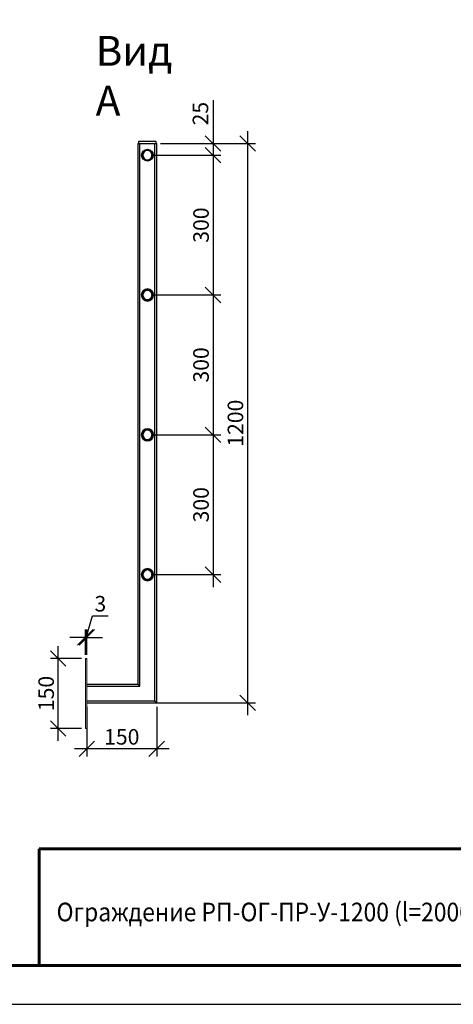
# Model space of a CAD drawing. Units: millimetres. Extents: x 21537 to 28962, y 36750 to 42000.
# Drawn here: x 25775 to 27170, y 36750 to 39919 of the extents above; entities that cross this region are included whole.
import ezdxf
from ezdxf.enums import TextEntityAlignment as Align

# ---------------------------------------------------------------- set-up
doc = ezdxf.new("R2010")
doc.units = ezdxf.units.MM
doc.layers.add('Visible', color=7, linetype='Continuous', lineweight=35, true_color=0x22346e)
doc.layers.add('СПДС_20', color=7, linetype='Continuous')
doc.styles.add('SPDS', font='CS_Gost2304.shx')
doc.styles.add('spds0.8', font='SPDS.shx', dxfattribs={"width": 0.8, "oblique": 10})
doc.dimstyles.new('1-20', dxfattribs={"dimscale": 100, "dimtxt": 2.5, "dimasz": 2.5, "dimexe": 1.25, "dimexo": 0.625, "dimtad": 1, "dimdec": 0, "dimlfac": 0.2, "dimrnd": 0.001, "dimdsep": 46, "dimtxsty": 'SPDS', "dimblk": 'OBLIQUE', "dimcen": 2.5, "dimdle": 2, "dimclrd": 256, "dimclre": 256, "dimadec": 0, "dimazin": 2, "dimtfac": 1, "dimtdec": 0, "dimtmove": 1, "dimatfit": 3, "dimldrblk": 'DOT', "dimfxl": 1.25, "dimtolj": 1, "dimtzin": 0, "dimlwd": -1, "dimlwe": -1, "dimarcsym": 0})

# ---------------------------------------------------------------- blocks, each defined once
blk = doc.blocks.new('_Oblique')
at = {"color": 0, "linetype": 'ByBlock', "lineweight": -2}
blk.add_line((-0.5, -0.5), (0.5, 0.5), dxfattribs=at)
blk = doc.blocks.new('*D24')
at = {"ltscale": 20, "transparency": 16777216}
for p, q in [((26397.2, 39659.8), (26397.2, 39520.2)), ((26397.2, 39560.2), (26397.2, 39442.7)), ((26228.6, 39520.2), (26422.2, 39520.2)), ((26198.6, 39482.7), (26422.2, 39482.7))]:
    blk.add_line(p, q, dxfattribs=at)
at = {"layer": 'Defpoints', "color": 0, "ltscale": 20, "transparency": 16777216}
for p in [(26216.1, 39520.2, 1495.5), (26186.1, 39482.7, 756), (26397.2, 39482.7)]:
    blk.add_point(p, dxfattribs=at)
at = {"ltscale": 20, "transparency": 16777216, "xscale": 50, "yscale": 50, "zscale": 50}
for p, rotation in [((26397.2, 39520.2), 90), ((26397.2, 39482.7), 270)]:
    blk.add_blockref('_Oblique', p, dxfattribs=dict(at, rotation=rotation))
at = {"color": 0, "lineweight": 15, "ltscale": 20, "transparency": 16777216, "insert": (26356.7, 39616.3), "char_height": 50, "attachment_point": 5, "rotation": 90, "style": 'SPDS'}
blk.add_mtext('\\A1;25', dxfattribs=at)
blk = doc.blocks.new('_Dot')
at = {"color": 0, "linetype": 'ByBlock', "lineweight": -2}
blk.add_line((-0.5, 0), (-1, 0), dxfattribs=at)
at = {"color": 0, "linetype": 'ByBlock', "const_width": 0.5}
blk.add_lwpolyline([(-0.25, 0, 1), (0.25, 0, 1)], format="xyb", close=True, dxfattribs=at)
blk = doc.blocks.new('*D25')
at = {"ltscale": 20, "transparency": 16777216}
for p, q in [((26397.2, 39522.7), (26397.2, 38992.7)), ((26198.6, 39482.7), (26422.2, 39482.7)), ((26198.6, 39032.7), (26422.2, 39032.7))]:
    blk.add_line(p, q, dxfattribs=at)
at = {"layer": 'Defpoints', "color": 0, "ltscale": 20, "transparency": 16777216}
for p in [(26186.1, 39482.7, 756), (26186.1, 39032.7, 756), (26397.2, 39032.7)]:
    blk.add_point(p, dxfattribs=at)
at = {"ltscale": 20, "transparency": 16777216, "xscale": 50, "yscale": 50, "zscale": 50}
for p, rotation in [((26397.2, 39482.7), 90), ((26397.2, 39032.7), 270)]:
    blk.add_blockref('_Oblique', p, dxfattribs=dict(at, rotation=rotation))
at = {"color": 0, "lineweight": 15, "ltscale": 20, "transparency": 16777216, "insert": (26358.6, 39257.7), "char_height": 50, "attachment_point": 5, "rotation": 90, "style": 'SPDS'}
blk.add_mtext('\\A1;300', dxfattribs=at)
blk = doc.blocks.new('*D26')
at = {"ltscale": 20, "transparency": 16777216}
for p, q in [((26508.7, 37680.2), (26508.7, 39560.2)), ((26228.6, 39520.2), (26533.7, 39520.2)), ((26201.7, 37720.2), (26533.7, 37720.2))]:
    blk.add_line(p, q, dxfattribs=at)
at = {"layer": 'Defpoints', "color": 0, "ltscale": 20, "transparency": 16777216}
for p in [(26216.1, 39520.2, 1495.5), (26508.7, 39520.2), (26189.2, 37720.2, 1495.4)]:
    blk.add_point(p, dxfattribs=at)
at = {"ltscale": 20, "transparency": 16777216, "xscale": 50, "yscale": 50, "zscale": 50}
for p, rotation in [((26508.7, 39520.2), 90), ((26508.7, 37720.2), 270)]:
    blk.add_blockref('_Oblique', p, dxfattribs=dict(at, rotation=rotation))
at = {"color": 0, "lineweight": 15, "ltscale": 20, "transparency": 16777216, "insert": (26469.3, 38620.2), "char_height": 50, "attachment_point": 5, "rotation": 90, "style": 'SPDS'}
blk.add_mtext('\\A1;1200', dxfattribs=at)
blk = doc.blocks.new('*D27')
at = {"ltscale": 20, "transparency": 16777216}
for p, q in [((25991.1, 37707.7), (25991.1, 37547.2)), ((26216.1, 37707.7), (26216.1, 37547.2)), ((26256.1, 37572.2), (25951.1, 37572.2))]:
    blk.add_line(p, q, dxfattribs=at)
at = {"layer": 'Defpoints', "color": 0, "ltscale": 20, "transparency": 16777216}
for p in [(25991.1, 37720.2, 996), (26216.1, 37720.2, 996), (25991.1, 37572.2)]:
    blk.add_point(p, dxfattribs=at)
at = {"ltscale": 20, "transparency": 16777216, "xscale": 50, "yscale": 50, "zscale": 50, "rotation": 180}
blk.add_blockref('_Oblique', (25991.1, 37572.2), dxfattribs=at)
at = {"ltscale": 20, "transparency": 16777216, "xscale": 50, "yscale": 50, "zscale": 50}
blk.add_blockref('_Oblique', (26216.1, 37572.2), dxfattribs=at)
at = {"color": 0, "lineweight": 15, "ltscale": 20, "transparency": 16777216, "insert": (26103.6, 37610.8), "char_height": 50, "attachment_point": 5, "style": 'SPDS'}
blk.add_mtext('\\A1;150', dxfattribs=at)
blk = doc.blocks.new('*D28')
at = {"ltscale": 20, "transparency": 16777216}
for p, q in [((25988.8, 37930.9), (26009.8, 38000.7)), ((26009.8, 38000.7), (26059.3, 38000.7)), ((25986.6, 37930.9), (25936.6, 37930.9)), ((25986.6, 37875.2), (25986.6, 37955.9)), ((25986.6, 37930.9), (25991.1, 37930.9)), ((25986.6, 37930.9), (25991.1, 37930.9)), ((25991.1, 37875.2), (25991.1, 37955.9)), ((25991.1, 37930.9), (26041.1, 37930.9))]:
    blk.add_line(p, q, dxfattribs=at)
at = {"layer": 'Defpoints', "color": 0, "ltscale": 20, "transparency": 16777216}
for p in [(25991.1, 37930.9), (25986.6, 37862.7, 1099.5), (25991.1, 37862.7, 1099.5)]:
    blk.add_point(p, dxfattribs=at)
at = {"ltscale": 20, "transparency": 16777216, "xscale": 50, "yscale": 50, "zscale": 50}
blk.add_blockref('_Oblique', (25986.6, 37930.9), dxfattribs=at)
at = {"ltscale": 20, "transparency": 16777216, "xscale": 50, "yscale": 50, "zscale": 50, "rotation": 180}
blk.add_blockref('_Oblique', (25991.1, 37930.9), dxfattribs=at)
at = {"color": 0, "lineweight": 15, "ltscale": 20, "transparency": 16777216, "insert": (26034.6, 38039.2), "char_height": 50, "attachment_point": 5, "style": 'SPDS'}
blk.add_mtext('\\A1;3', dxfattribs=at)
blk = doc.blocks.new('*D29')
at = {"ltscale": 20, "transparency": 16777216}
for p, q in [((25898.7, 37597.7), (25898.7, 37902.7)), ((25974.1, 37862.7), (25873.7, 37862.7)), ((25974.1, 37637.7), (25873.7, 37637.7))]:
    blk.add_line(p, q, dxfattribs=at)
at = {"layer": 'Defpoints', "color": 0, "ltscale": 20, "transparency": 16777216}
for p in [(25898.7, 37862.7), (25986.6, 37862.7, 1099.5), (25986.6, 37637.7, 1099.5)]:
    blk.add_point(p, dxfattribs=at)
at = {"ltscale": 20, "transparency": 16777216, "xscale": 50, "yscale": 50, "zscale": 50}
for p, rotation in [((25898.7, 37862.7), 90), ((25898.7, 37637.7), 270)]:
    blk.add_blockref('_Oblique', p, dxfattribs=dict(at, rotation=rotation))
at = {"color": 0, "lineweight": 15, "ltscale": 20, "transparency": 16777216, "insert": (25860.2, 37750.2), "char_height": 50, "attachment_point": 5, "rotation": 90, "style": 'SPDS'}
blk.add_mtext('\\A1;150', dxfattribs=at)
blk = doc.blocks.new('*D18')
at = {"ltscale": 20, "transparency": 16777216}
for p, q in [((26397.2, 39072.7), (26397.2, 38542.7)), ((26198.6, 39032.7), (26422.2, 39032.7)), ((26198.6, 38582.7), (26422.2, 38582.7))]:
    blk.add_line(p, q, dxfattribs=at)
at = {"layer": 'Defpoints', "color": 0, "ltscale": 20, "transparency": 16777216}
for p in [(26186.1, 39032.7, 756), (26186.1, 38582.7, 756), (26397.2, 38582.7)]:
    blk.add_point(p, dxfattribs=at)
at = {"ltscale": 20, "transparency": 16777216, "xscale": 50, "yscale": 50, "zscale": 50}
for p, rotation in [((26397.2, 39032.7), 90), ((26397.2, 38582.7), 270)]:
    blk.add_blockref('_Oblique', p, dxfattribs=dict(at, rotation=rotation))
at = {"color": 0, "lineweight": 15, "ltscale": 20, "transparency": 16777216, "insert": (26358.6, 38807.7), "char_height": 50, "attachment_point": 5, "rotation": 90, "style": 'SPDS'}
blk.add_mtext('\\A1;300', dxfattribs=at)
blk = doc.blocks.new('*D19')
at = {"ltscale": 20, "transparency": 16777216}
for p, q in [((26397.2, 38622.7), (26397.2, 38092.7)), ((26198.6, 38582.7), (26422.2, 38582.7)), ((26198.6, 38132.7), (26422.2, 38132.7))]:
    blk.add_line(p, q, dxfattribs=at)
at = {"layer": 'Defpoints', "color": 0, "ltscale": 20, "transparency": 16777216}
for p in [(26186.1, 38582.7, 756), (26186.1, 38132.7, 756), (26397.2, 38132.7)]:
    blk.add_point(p, dxfattribs=at)
at = {"ltscale": 20, "transparency": 16777216, "xscale": 50, "yscale": 50, "zscale": 50}
for p, rotation in [((26397.2, 38582.7), 90), ((26397.2, 38132.7), 270)]:
    blk.add_blockref('_Oblique', p, dxfattribs=dict(at, rotation=rotation))
at = {"color": 0, "lineweight": 15, "ltscale": 20, "transparency": 16777216, "insert": (26358.6, 38357.7), "char_height": 50, "attachment_point": 5, "rotation": 90, "style": 'SPDS'}
blk.add_mtext('\\A1;300', dxfattribs=at)

msp = doc.modelspace()

# ---------------------------------------------------------------- linework, layer by layer
at = {"lineweight": 15, "ltscale": 20}
for p, q in [((25986.6, 37637.7, 1099.5), (25986.6, 37862.7, 1099.5)), ((25991.1, 37862.7, 1099.5), (25991.1, 37637.7, 1099.5)), ((25986.6, 37637.7, 1099.5), (25991.1, 37637.7, 1099.5))]:
    msp.add_line(p, q, dxfattribs=at)
at = {"layer": 'Visible', "color": 159, "lineweight": 25, "true_color": 0x22346e}
for p, q in [((26156.1, 37780.2, 996), (26156.1, 39520.2, 996)), ((26162.1, 37774.2, 1002), (26162.1, 39520.2, 1002)), ((26162.1, 39520.2, 1002), (26210.1, 39520.2, 1002)), ((26210.1, 37726.2, 1002), (26210.1, 39520.2, 1002)), ((26216.1, 37720.2, 996), (26216.1, 39520.2, 996)), ((25986.6, 37862.7, 1099.5), (25991.1, 37862.7, 1099.5)), ((25991.1, 37780.2, 996), (26156.1, 37780.2, 996)), ((25991.1, 37774.2, 1002), (26162.1, 37774.2, 1002)), ((25991.1, 37726.2, 1002), (26210.1, 37726.2, 1002)), ((25991.1, 37720.2, 996), (26216.1, 37720.2, 996))]:
    msp.add_line(p, q, dxfattribs=at)
at = {"layer": 'Visible', "color": 159, "lineweight": 25, "true_color": 0x22346e, "elevation": -495.1}
msp.add_lwpolyline([(26157.8, 39520.2), (26214.3, 39520.2), (26214.3, 39526.5), (26157.8, 39526.5)], close=True, dxfattribs=at)
at = {"layer": 'Visible', "color": 159, "lineweight": 25, "true_color": 0x22346e}
for centre, radius in [((26186.1, 39482.7, 1594.1), 18.8), ((26186.1, 39482.7, 1752), 16.5), ((26186.1, 39032.7, 1594.1), 18.8), ((26186.1, 39032.7, 1752), 16.5), ((26186.1, 38582.7, 2339.5), 18.8), ((26186.1, 38582.7, 2497.4), 16.5), ((26186.1, 38132.7, 3084.8), 18.8), ((26186.1, 38132.7, 3242.7), 16.5)]:
    msp.add_circle(centre, radius, dxfattribs=at)
at = {"layer": 'Visible', "color": 159, "lineweight": 25, "true_color": 0x22346e, "extrusion": (0, -3e-16, -1)}
for centre, radius in [((-26186.1, 39482.7, -1752), 15), ((-26186.1, 39032.7, -1002), 19.5), ((-26186.1, 39032.7, -1752), 15), ((-26186.1, 38582.7, -1747.4), 19.5), ((-26186.1, 38582.7, -2497.4), 15), ((-26186.1, 38132.7, -2492.7), 19.5), ((-26186.1, 38132.7, -3242.7), 15)]:
    msp.add_circle(centre, radius, dxfattribs=at)
at = {"layer": 'Visible', "color": 159, "lineweight": 25, "true_color": 0x22346e, "extrusion": (0, 1, 0)}
for centre, start, end in [((-26162.1, 996, 39520.2), 0, 90), ((-26210.1, 996, 39520.2), 90, 180)]:
    msp.add_arc(centre, 6, start, end, dxfattribs=at)
at = {"layer": 'Visible', "color": 159, "lineweight": 25, "true_color": 0x22346e, "extrusion": (-0.707107, -0.707107, 2e-16)}
for centre, major_axis, start_param, end_param in [((26162.1, 37774.2, 996), (-6, 6), -1.570796, 0), ((26210.1, 37726.2, 996), (6, -6), 0, 1.570796)]:
    msp.add_ellipse(centre, major_axis=major_axis, ratio=0.707107, start_param=start_param, end_param=end_param, dxfattribs=at)
at = {"layer": 'СПДС_20', "linetype": 'Continuous', "lineweight": 60}
for p, q in [((25837.5, 37250), (28837.5, 37250)), ((25837.5, 36875), (25837.5, 37250))]:
    msp.add_line(p, q, dxfattribs=at)
at = {"layer": 'СПДС_20', "linetype": 'Continuous', "lineweight": 60, "ltscale": 100}
msp.add_line((24212.5, 36875), (28837.5, 36875), dxfattribs=at)
at = {"layer": 'СПДС_20', "linetype": 'Continuous', "lineweight": 25, "ltscale": 33.333333}
msp.add_lwpolyline([(21537.5, 36750), (28962.5, 36750), (28962.5, 42000), (21537.5, 42000), (21537.5, 36750)], dxfattribs=at)
at = {"layer": 'СПДС_20', "linetype": 'Continuous', "lineweight": 60, "ltscale": 33.333333}
msp.add_lwpolyline([(22037.5, 36875), (28837.5, 36875), (28837.5, 41875), (22037.5, 41875), (22037.5, 36875)], dxfattribs=at)

# ---------------------------------------------------------------- texts
at = {"insert": (26019.5, 39866.2, -499.4), "char_height": 96, "width": 337.949, "attachment_point": 1, "style": 'spds0.8'}
msp.add_mtext('Вид А', dxfattribs=at)
at = {"layer": 'СПДС_20', "linetype": 'Continuous', "style": 'SPDS', "oblique": 15, "width": 0.9}
msp.add_text('Ограждение РП-ОГ-ПР-У-1200 (l=2000 мм)-2ДТ', height=60, dxfattribs=at).set_placement((26716.3, 37047.1), align=Align.MIDDLE_CENTER)

# ---------------------------------------------------------------- dimensions: what is measured, and where the dimension line sits
at = {"lineweight": 15, "ltscale": 20}
dim = msp.add_linear_dim(base=(26397.2, 39482.7, -499.4), p1=(26216.1, 39520.2, 996.1), p2=(26186.1, 39482.7, 256.6), angle=90, text='25', dimstyle='1-20', override={"dimscale": 20, "dimlfac": 1, "dimarcsym": 1}, dxfattribs=at)
dim.commit()
dim.dimension.update_dxf_attribs({"geometry": '*D24', "text_midpoint": (26397.2, 39616.3, -499.4), "dimtype": 160})
for base, p1, p2, text, picture, middle in [((26508.7, 39520.2, -499.4), (26189.2, 37720.2, 996), (26216.1, 39520.2, 996.1), '1200', '*D26', (26469.3, 38620.2, -499.4)), ((26397.2, 39032.7, -499.4), (26186.1, 39482.7, 256.6), (26186.1, 39032.7, 256.6), '300', '*D25', (26358.6, 39257.7, -499.4)), ((26397.2, 38582.7, 246), (26186.1, 39032.7, 1002), (26186.1, 38582.7, 1002), '300', '*D18', (26358.6, 38807.7, 246)), ((26397.2, 38132.7, 991.4), (26186.1, 38582.7, 1747.4), (26186.1, 38132.7, 1747.4), '300', '*D19', (26358.6, 38357.7, 991.4)), ((25898.7, 37862.7), (25986.6, 37637.7, 1099.5), (25986.6, 37862.7, 1099.5), '150', '*D29', (25860.2, 37750.2))]:
    dim = msp.add_linear_dim(base=base, p1=p1, p2=p2, angle=90, text=text, dimstyle='1-20', override={"dimscale": 20, "dimlfac": 1, "dimarcsym": 1}, dxfattribs=at)
    dim.commit()
    dim.dimension.update_dxf_attribs({"geometry": picture, "text_midpoint": middle})
for base, p1, p2, text, picture, middle in [((25991.1, 37930.9), (25986.6, 37862.7, 1099.5), (25991.1, 37862.7, 1099.5), '3', '*D28', (26022.3, 38039.2)), ((25991.1, 37572.2), (26216.1, 37720.2, 996), (25991.1, 37720.2, 996), '150', '*D27', (26103.6, 37610.8))]:
    dim = msp.add_linear_dim(base=base, p1=p1, p2=p2, text=text, dimstyle='1-20', override={"dimscale": 20, "dimlfac": 1, "dimarcsym": 1}, dxfattribs=at)
    dim.commit()
    dim.dimension.update_dxf_attribs({"geometry": picture, "text_midpoint": middle})

doc.saveas('drawing.dxf')
